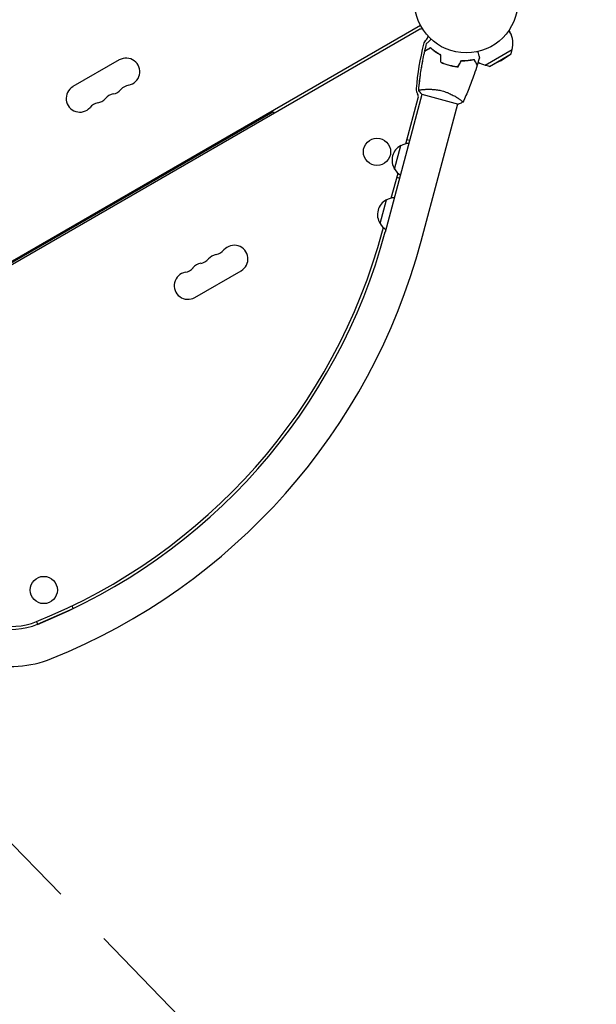
# Model space of a CAD drawing. Units: millimetres. Extents: x -5052 to 3627, y -3292 to 4689.
# Drawn here: x 1561 to 2153, y -489 to 522 of the extents above; entities that cross this region are included whole.
import ezdxf

# ---------------------------------------------------------------- set-up
doc = ezdxf.new("R2010")
doc.units = ezdxf.units.MM
doc.header["$LTSCALE"] = 20
doc.linetypes.add('HIDDEN', pattern=[9.525, 6.35, -3.175])
for name, color, linetype in [('2d', 230, 'Continuous'), ('AS-Free_Space', 31, 'HIDDEN'), ('AS-Free_Space_Hatch', 31, 'HIDDEN')]:
    doc.layers.add(name, color=color, linetype=linetype)

msp = doc.modelspace()

# ---------------------------------------------------------------- hatches: boundary and pattern name
at = {"layer": 'AS-Free_Space_Hatch'}
h = msp.add_hatch(dxfattribs=at)
h.set_pattern_fill('ANSI31', color=256, scale=100)
h.set_pattern_definition([(315, (-459, 3189), (224.506, 224.506), [])])
edge = h.paths.add_edge_path()
edge.add_arc((541, 3189), 1000, 90, 180, ccw=False)
edge.add_arc((541, 3189), 1000, 0, 90, ccw=False)
edge.add_line((1541, 3189), (1541, 1091))
edge.add_arc((541, 1091), 1000, -33.0588, 0, ccw=False)
edge.add_arc((541, 0), 1000, 0, 33.0588, ccw=False)
edge.add_line((1541, 0), (1541, -312.3))
edge.add_line((1541, -312.3), (2288.9, -1083.3))
edge.add_arc((1571.1, -1779.6), 1000, -45.8695, 44.1305, ccw=False)
edge.add_arc((1571.1, -1779.6), 1000, 224.1305, 314.1305, ccw=False)
edge.add_line((853.4, -2475.8), (105.5, -1704.9))
edge.add_arc((1541, -312.3), 2000, 180, 224.1305, ccw=False)
edge.add_line((-459, -312.3), (-459, 0))
edge.add_arc((541, 0), 1000, 146.9412, 180, ccw=False)
edge.add_arc((541, 1091), 1000, 180, 213.0588, ccw=False)
edge.add_line((-459, 1091), (-459, 3189))
edge = h.paths.add_edge_path()
edge.add_arc((-2705, -491), 500, 0, 360)

# ---------------------------------------------------------------- linework, layer by layer
at = {"layer": '2d'}
for p, q in [((1972.2, 516.3), (1354.3, 159.5)), ((1970.4, 511.7), (1356.5, 157.3)), ((2062.8, 511.1), (2063.9, 509.3)), ((2038.4, 475.4), (2066.2, 491.4)), ((2042.8, 474.2), (2065, 487.1)), ((2054.3, 479.9), (2065, 487.1)), ((2065, 487.1), (2066.2, 491.4)), ((1662.9, 480.9), (1615.3, 453.4)), ((2042.8, 474.2), (2038.4, 475.4)), ((2054.3, 479.9), (2042.8, 474.2)), ((1936, 304.4), (1973.8, 445.5)), ((1973.3, 445.6), (2011, 435.5)), ((1975.1, 450.5), (1975.1, 450.5)), ((1957.1, 394.7), (1969.7, 441.9)), ((1972.7, 294.6), (2010.5, 435.6)), ((1355.1, 158.8), (1820.7, 427.6)), ((1820.7, 427.6), (1821.7, 425.9)), ((1961.1, 398.1), (1958.2, 398.9)), ((1750.1, 386.9), (1749.6, 387.7)), ((1945.4, 368.7), (1951.9, 392.8)), ((1731, 375.9), (1730.5, 376.7)), ((1732.8, 376.9), (1732.3, 377.8)), ((1942.1, 338.9), (1949, 364.5)), ((1947.8, 360.3), (1950.7, 359.5)), ((1930.5, 312.9), (1937, 337.1)), ((1933.1, 305.2), (1934, 308.7)), ((1740.3, 236.9), (1787.9, 264.4)), ((1615.6, -82.4), (1614.4, -79.8)), ((1579, -98.6), (1615.6, -82.4)), ((1577.8, -96), (1579, -98.6))]:
    msp.add_line(p, q, dxfattribs=at)
for centre, radius in [((2019, 541), 53), ((1927.4, 386.4), 14), ((1585.3, -63.5), 14)]:
    msp.add_circle(centre, radius, dxfattribs=at)
for centre, radius, start, end in [((1973.6, 506.2), 6.46, 83.7505, 120), ((2044, 497.8), 23, 343.5613, 30), ((2269.4, 424.7), 303, 166.1848, 174.9593), ((1983, 495.1), 8, 130.3814, 166.1848), ((1973.6, 506.2), 6.46, 310.3814, 351.2247), ((1669.9, 468.7), 14, 280.8901, 120), ((2044, 497.8), 23, 236.4263, 256.4387), ((1675.2, 441.2), 14, 100.8901, 139.1099), ((1622.3, 441.2), 14, 120, 319.1099), ((1659.3, 432.1), 14, 100.8901, 139.1099), ((1654, 459.6), 14, 280.8901, 319.1099), ((1975.6, 450.6), 8, 174.9593, 214.6621), ((1964.9, 443.2), 5, 345, 34.6621), ((1643.4, 422.9), 14, 100.8901, 139.1099), ((1638.1, 450.4), 14, 280.8901, 319.1099), ((1960.6, 378.1), 17, 91.0156, 120.8135), ((1959.8, 377.8), 17, 117.6679, 212.3321), ((1960.3, 377.1), 17, 209.1865, 238.9844), ((1944.9, 322), 17, 117.6679, 212.3321), ((1945.6, 322.3), 17, 91.0156, 120.8135), ((1353.5, 460.5), 600, 291.9589, 345), ((1353.5, 460.5), 603, 291.9589, 345), ((1945.4, 321.3), 17, 209.1865, 238.9844), ((1353.5, 460.5), 641, 291.9589, 345), ((1759.7, 294.8), 14, 280.8901, 319.1099), ((1780.9, 276.5), 14, 300, 139.1099), ((1743.8, 285.6), 14, 280.8901, 319.1099), ((1765, 267.3), 14, 100.8901, 139.1099), ((1728, 276.5), 14, 280.8901, 319.1099), ((1749.1, 258.2), 14, 100.8901, 139.1099), ((1733.3, 249), 14, 100.8901, 300), ((1552.5, -32.9), 71, 255, 291.9589), ((1552.5, -32.9), 68, 255, 291.9589), ((1552.5, -32.9), 109, 255, 291.9589)]:
    msp.add_arc(centre, radius, start, end, dxfattribs=at)
for points in [[(1976.5, 490), (1977.1, 492.5), (1977.8, 495.1), (1978.4, 497.7)], [(1976.5, 490), (1976.5, 490), (1976.5, 490), (1976.5, 490)], [(1976.5, 489.7), (1976.5, 489.7), (1976.5, 489.7), (1976.5, 489.7)], [(1992.8, 478.5), (1992.8, 480.9), (1992.8, 483.3), (1992.8, 485.8)], [(1993, 478.6), (1993, 481), (1993, 483.5), (1993, 485.9)], [(2010.4, 473.9), (2011.7, 476), (2012.9, 478.1), (2014.1, 480.2)], [(2010.6, 473.7), (2011.8, 475.8), (2013, 477.9), (2014.2, 480)], [(2030.2, 475.3), (2030.2, 475.3), (2030.2, 475.3), (2030.2, 475.3)], [(2032.5, 483.1), (2031.8, 480.6), (2031.1, 478.1), (2030.3, 475.6)], [(2030.3, 475.6), (2030.3, 475.6), (2030.3, 475.6), (2030.3, 475.6)], [(1970.2, 449.5), (1970.2, 449.5), (1970.2, 449.5), (1970.2, 449.5)], [(1970.2, 449.5), (1970.2, 449.5), (1970.2, 449.5), (1970.2, 449.5)], [(1970.2, 449.5), (1970.2, 449.5), (1970.2, 449.5), (1970.2, 449.5)], [(1973.3, 445.6), (1972.2, 446.9), (1971.1, 448.2), (1970.2, 449.5)], [(1971.6, 450), (1971.8, 450.1), (1972.1, 450.1), (1972.3, 450.1)]]:
    msp.add_open_spline(points, degree=3, dxfattribs=at)
for points, knots in [([(1978.4, 497.7), (1978.4, 497.7), (1978.4, 497.7), (1978.4, 497.7), (1978.4, 497.7), (1978.5, 497.7), (1978.5, 497.7), (1978.5, 497.7), (1978.5, 497.7), (1978.5, 497.8), (1978.6, 497.8), (1978.9, 498.1), (1979.2, 498.4), (1979.8, 499), (1980, 499.2), (1980.4, 499.6), (1980.6, 499.9), (1981.4, 500.6), (1981.9, 501.2), (1982.7, 501.9), (1982.8, 502), (1983, 502.2)], [0.03093242, 0.03093242, 0.03093242, 0.03093242, 0.03756195, 0.03756195, 0.04131815, 0.04131815, 0.04225719, 0.04225719, 0.04319624, 0.04319624, 0.04507434, 0.04507434, 0.04883054, 0.04883054, 0.05070863, 0.05070863, 0.05258673, 0.05258673, 0.05634293, 0.05634293, 0.05718751, 0.05718751, 0.05718751, 0.05718751]), ([(1978.4, 497.7), (1978.4, 497.7), (1978.4, 497.7), (1978.4, 497.7), (1978.4, 497.7), (1978.5, 497.7), (1978.5, 497.7), (1978.5, 497.7)], [0.032466378, 0.032466378, 0.032466378, 0.032466378, 0.03756195, 0.03756195, 0.041318145, 0.041318145, 0.042083011, 0.042083011, 0.042083011, 0.042083011]), ([(1970.2, 449.6), (1970.4, 451.5), (1970.6, 453.4), (1971.3, 460.5), (1972, 465.6), (1973.6, 475.9), (1974.6, 481), (1975.9, 487.2), (1976.2, 488.5), (1976.5, 489.7)], [0.059167, 0.059167, 0.059167, 0.059167, 5.873196, 5.873196, 21.52615, 21.52615, 37.17571, 37.17571, 40.96327, 40.96327, 40.96327, 40.96327]), ([(1982.4, 493.3), (1981.7, 493), (1981.1, 492.6), (1980, 491.9), (1979.4, 491.6), (1978.7, 491.2), (1978.5, 491.1), (1978.1, 490.8), (1977.9, 490.7), (1977.4, 490.4), (1977.1, 490.3), (1976.8, 490.1), (1976.8, 490.1), (1976.7, 490), (1976.7, 490), (1976.6, 490), (1976.6, 490), (1976.6, 490), (1976.6, 490), (1976.6, 490), (1976.6, 490), (1976.6, 490), (1976.5, 490), (1976.5, 490)], [0, 0, 0, 0, 0.0035063, 0.0035063, 0.0070126, 0.0070126, 0.00876575, 0.00876575, 0.0105189, 0.0105189, 0.0140252, 0.0140252, 0.01577835, 0.01577835, 0.01665493, 0.01665493, 0.0175315, 0.0175315, 0.02103781, 0.02103781, 0.02454411, 0.02454411, 0.0274484, 0.0274484, 0.0274484, 0.0274484]), ([(1982.4, 493.1), (1981.7, 492.7), (1981.1, 492.3), (1979.9, 491.7), (1979.4, 491.4), (1978.7, 491), (1978.5, 490.8), (1978, 490.6), (1977.9, 490.5), (1977.3, 490.2), (1977.1, 490), (1976.8, 489.9), (1976.7, 489.8), (1976.6, 489.8), (1976.6, 489.7), (1976.5, 489.7), (1976.5, 489.7), (1976.5, 489.7), (1976.5, 489.7), (1976.5, 489.7), (1976.5, 489.7), (1976.5, 489.7)], [0, 0, 0, 0, 0.00350666, 0.00350666, 0.00701332, 0.00701332, 0.00876665, 0.00876665, 0.01051997, 0.01051997, 0.01402663, 0.01402663, 0.01577996, 0.01577996, 0.01753329, 0.01753329, 0.02103995, 0.02103995, 0.02454661, 0.02454661, 0.02744921, 0.02744921, 0.02744921, 0.02744921]), ([(1993, 485.9), (1991.8, 486.5), (1990.8, 487.1), (1988.8, 488.3), (1987.9, 489), (1986.5, 489.9), (1986.1, 490.2), (1985.3, 490.9), (1984.9, 491.2), (1983.7, 492.1), (1983.1, 492.8), (1982.4, 493.3)], [0, 0, 0, 0, 0.00404294, 0.00404294, 0.00808588, 0.00808588, 0.01010735, 0.01010735, 0.01212882, 0.01212882, 0.01617176, 0.01617176, 0.01617176, 0.01617176]), ([(1993, 485.9), (1991.8, 486.5), (1990.8, 487.1), (1988.8, 488.3), (1987.9, 489), (1986.5, 489.9), (1986.1, 490.2), (1985.3, 490.9), (1984.9, 491.2), (1983.7, 492.1), (1983.1, 492.8), (1982.4, 493.3)], [0, 0, 0, 0, 0.00404294, 0.00404294, 0.00808588, 0.00808588, 0.01010735, 0.01010735, 0.01212882, 0.01212882, 0.01617176, 0.01617176, 0.01617176, 0.01617176]), ([(1992.8, 485.8), (1991.7, 486.3), (1990.6, 486.9), (1988.7, 488.2), (1987.7, 488.8), (1986, 490), (1985.2, 490.7), (1983.7, 491.9), (1983, 492.5), (1982.4, 493.1)], [0, 0, 0, 0, 0.00398181, 0.00398181, 0.00796362, 0.00796362, 0.01194542, 0.01194542, 0.01592723, 0.01592723, 0.01592723, 0.01592723]), ([(2030.9, 489.3), (2030.9, 489.1), (2031, 489), (2031.3, 488), (2031.5, 487.2), (2031.7, 486.1), (2031.8, 485.8), (2032, 485.2), (2032.1, 484.9), (2032.2, 484.4), (2032.3, 484.2), (2032.4, 483.8), (2032.4, 483.6), (2032.5, 483.4), (2032.5, 483.3), (2032.5, 483.2), (2032.5, 483.2), (2032.5, 483.2), (2032.5, 483.2), (2032.5, 483.2), (2032.5, 483.2), (2032.5, 483.2), (2032.5, 483.1), (2032.5, 483.1)], [0.0029229, 0.0029229, 0.0029229, 0.0029229, 0.00379004, 0.00379004, 0.00758008, 0.00758008, 0.0094751, 0.0094751, 0.01137012, 0.01137012, 0.01326514, 0.01326514, 0.01516016, 0.01516016, 0.01705518, 0.01705518, 0.01800269, 0.01800269, 0.0189502, 0.0189502, 0.02274024, 0.02274024, 0.02935902, 0.02935902, 0.02935902, 0.02935902]), ([(1973.1, 472.8), (1973.3, 473.4), (1973.4, 474.1), (1973.8, 476.7), (1974.2, 478.7), (1974.6, 480.7)], [23.590272, 23.590272, 23.590272, 23.590272, 25.653135, 25.653135, 31.661226, 31.661226, 31.661226, 31.661226]), ([(1992.8, 478.5), (1994.1, 477.8), (1995.5, 477.3), (1997.7, 476.4), (1998.4, 476.2), (1999.9, 475.7), (2000.7, 475.5), (2001.4, 475.3)], [0, 0, 0, 0, 0.004702909, 0.004702909, 0.007054363, 0.007054363, 0.009405818, 0.009405818, 0.009405818, 0.009405818]), ([(1993, 478.6), (1994.3, 478), (1995.7, 477.4), (1997.8, 476.6), (1998.5, 476.4), (2000, 475.9), (2000.7, 475.7), (2001.5, 475.5)], [0, 0, 0, 0, 0.004616902, 0.004616902, 0.006925353, 0.006925353, 0.009233803, 0.009233803, 0.009233803, 0.009233803]), ([(1993, 478.6), (1994.3, 478), (1995.7, 477.4), (1997.8, 476.6), (1998.5, 476.4), (2000, 475.9), (2000.7, 475.7), (2001.5, 475.5)], [0, 0, 0, 0, 0.004616902, 0.004616902, 0.006925353, 0.006925353, 0.009233803, 0.009233803, 0.009233803, 0.009233803]), ([(2001.4, 475.3), (2003, 474.9), (2004.5, 474.5), (2006.8, 474.2), (2007.5, 474), (2009.1, 473.9), (2009.8, 473.8), (2010.6, 473.7)], [0.009405818, 0.009405818, 0.009405818, 0.009405818, 0.01410835, 0.01410835, 0.016459616, 0.016459616, 0.018810883, 0.018810883, 0.018810883, 0.018810883]), ([(2001.5, 475.5), (2003, 475.1), (2004.5, 474.7), (2006.7, 474.4), (2007.5, 474.3), (2009, 474.1), (2009.7, 474), (2010.4, 473.9)], [0.009233803, 0.009233803, 0.009233803, 0.009233803, 0.013850802, 0.013850802, 0.016159301, 0.016159301, 0.0184678, 0.0184678, 0.0184678, 0.0184678]), ([(2001.5, 475.5), (2003, 475.1), (2004.5, 474.7), (2006.7, 474.4), (2007.5, 474.3), (2009, 474.1), (2009.7, 474), (2010.4, 473.9)], [0.009233803, 0.009233803, 0.009233803, 0.009233803, 0.013850802, 0.013850802, 0.016159301, 0.016159301, 0.0184678, 0.0184678, 0.0184678, 0.0184678]), ([(2014.1, 480.2), (2015.3, 480.2), (2016.6, 480.2), (2018.9, 480.3), (2020, 480.3), (2021.6, 480.5), (2022.2, 480.6), (2023.2, 480.7), (2023.7, 480.8), (2025.2, 481), (2026.1, 481.2), (2026.9, 481.4)], [0, 0, 0, 0, 0.00404294, 0.00404294, 0.00808588, 0.00808588, 0.01010735, 0.01010735, 0.01212882, 0.01212882, 0.01617176, 0.01617176, 0.01617176, 0.01617176]), ([(2014.1, 480.2), (2015.3, 480.2), (2016.6, 480.2), (2018.9, 480.3), (2020, 480.3), (2021.6, 480.5), (2022.2, 480.6), (2023.2, 480.7), (2023.7, 480.8), (2025.2, 481), (2026.1, 481.2), (2026.9, 481.4)], [0, 0, 0, 0, 0.00404294, 0.00404294, 0.00808588, 0.00808588, 0.01010735, 0.01010735, 0.01212882, 0.01212882, 0.01617176, 0.01617176, 0.01617176, 0.01617176]), ([(2014.2, 480), (2015.4, 480), (2016.6, 480), (2018.9, 480.1), (2020, 480.1), (2022.2, 480.4), (2023.2, 480.5), (2025.1, 480.8), (2026, 481), (2026.8, 481.2)], [0, 0, 0, 0, 0.00398181, 0.00398181, 0.00796362, 0.00796362, 0.01194542, 0.01194542, 0.01592723, 0.01592723, 0.01592723, 0.01592723]), ([(2030.2, 475.3), (2029.3, 472.1), (2028.2, 469), (2025.5, 461), (2023.6, 456.1), (2019.8, 446.6), (2017.7, 442), (2015.6, 437.4)], [0, 0, 0, 0, 10.001335, 10.001335, 25.652861, 25.652861, 40.963078, 40.963078, 40.963078, 40.963078]), ([(2026.8, 481.2), (2027.2, 480.5), (2027.6, 479.9), (2028.3, 478.7), (2028.6, 478.2), (2029, 477.5), (2029.1, 477.3), (2029.3, 476.9), (2029.4, 476.7), (2029.7, 476.1), (2029.9, 475.9), (2030.1, 475.6), (2030.1, 475.5), (2030.2, 475.4), (2030.2, 475.4), (2030.2, 475.3), (2030.2, 475.3), (2030.2, 475.3), (2030.2, 475.3), (2030.2, 475.3), (2030.2, 475.3), (2030.2, 475.3)], [0, 0, 0, 0, 0.00350666, 0.00350666, 0.00701332, 0.00701332, 0.00876665, 0.00876665, 0.01051997, 0.01051997, 0.01402663, 0.01402663, 0.01577996, 0.01577996, 0.01753329, 0.01753329, 0.02103995, 0.02103995, 0.02454661, 0.02454661, 0.02744921, 0.02744921, 0.02744921, 0.02744921]), ([(2026.9, 481.4), (2027.3, 480.7), (2027.7, 480.1), (2028.3, 479), (2028.7, 478.4), (2029.1, 477.7), (2029.2, 477.5), (2029.4, 477.1), (2029.5, 476.9), (2029.8, 476.4), (2030, 476.1), (2030.2, 475.8), (2030.2, 475.8), (2030.2, 475.7), (2030.3, 475.7), (2030.3, 475.6), (2030.3, 475.6), (2030.3, 475.6), (2030.3, 475.6), (2030.3, 475.6), (2030.3, 475.6), (2030.3, 475.6), (2030.3, 475.6), (2030.3, 475.6)], [0, 0, 0, 0, 0.0035063, 0.0035063, 0.0070126, 0.0070126, 0.00876575, 0.00876575, 0.0105189, 0.0105189, 0.0140252, 0.0140252, 0.01577835, 0.01577835, 0.01665493, 0.01665493, 0.0175315, 0.0175315, 0.02103781, 0.02103781, 0.02454411, 0.02454411, 0.0274484, 0.0274484, 0.0274484, 0.0274484]), ([(1970.2, 449.6), (1970.5, 452.9), (1970.8, 456.1), (1971.5, 461.3), (1971.7, 463.2), (1972, 465.1)], [0.059167, 0.059167, 0.059167, 0.059167, 10.001334, 10.001334, 15.767542, 15.767542, 15.767542, 15.767542]), ([(1970.2, 449.5), (1970.2, 449.5), (1970.2, 449.5), (1970.2, 449.5), (1970.2, 449.5), (1970.2, 449.6), (1970.2, 449.6), (1970.3, 449.7), (1970.3, 449.7), (1970.5, 449.8), (1970.9, 449.9), (1971.7, 450), (1972, 450.1), (1972.7, 450.2), (1973.1, 450.3), (1974.4, 450.4), (1975.4, 450.5), (1976.8, 450.6), (1977.1, 450.6), (1977.7, 450.7), (1978, 450.7), (1979, 450.7), (1979.6, 450.7), (1981, 450.7), (1981.6, 450.7), (1982.7, 450.7), (1983.1, 450.7), (1983.9, 450.6), (1984.2, 450.6), (1986.2, 450.5), (1987.7, 450.3), (1990.2, 449.9), (1991, 449.8), (1992.7, 449.4), (1993.5, 449.2), (1994.4, 449)], [0.12220864, 0.12220864, 0.12220864, 0.12220864, 0.12268837, 0.12268837, 0.12524335, 0.12524335, 0.12652085, 0.12652085, 0.12779834, 0.12779834, 0.13290832, 0.13290832, 0.13546331, 0.13546331, 0.1380183, 0.1380183, 0.14312827, 0.14312827, 0.14440577, 0.14440577, 0.14568326, 0.14568326, 0.14823825, 0.14823825, 0.15079324, 0.15079324, 0.15207073, 0.15207073, 0.15334823, 0.15334823, 0.15845821, 0.15845821, 0.16101319, 0.16101319, 0.16356818, 0.16356818, 0.16356818, 0.16356818]), ([(1994.4, 449), (1995.2, 448.8), (1996, 448.5), (1997.6, 448), (1998.4, 447.7), (1999.6, 447.3), (2000, 447.1), (2000.7, 446.8), (2001.1, 446.6), (2002.2, 446.1), (2003, 445.8), (2004.3, 445.1), (2005, 444.8), (2006.3, 444.1), (2006.9, 443.8), (2008.7, 442.7), (2009.7, 442.1), (2011.1, 441.1), (2011.6, 440.8), (2012.4, 440.2), (2012.8, 440), (2013.8, 439.2), (2014.3, 438.7), (2015, 438.2), (2015.1, 438), (2015.4, 437.8), (2015.5, 437.7), (2015.6, 437.5), (2015.6, 437.5), (2015.6, 437.4), (2015.6, 437.4), (2015.6, 437.4), (2015.6, 437.4), (2015.6, 437.4), (2015.6, 437.4), (2015.6, 437.4)], [0.16356818, 0.16356818, 0.16356818, 0.16356818, 0.1661247, 0.1661247, 0.16868122, 0.16868122, 0.16995948, 0.16995948, 0.17123774, 0.17123774, 0.17379425, 0.17379425, 0.17635077, 0.17635077, 0.17890729, 0.17890729, 0.18402032, 0.18402032, 0.18657684, 0.18657684, 0.18913336, 0.18913336, 0.19424639, 0.19424639, 0.19680291, 0.19680291, 0.19935943, 0.19935943, 0.20063769, 0.20063769, 0.20191595, 0.20191595, 0.20447247, 0.20447247, 0.20490292, 0.20490292, 0.20490292, 0.20490292]), ([(2015.6, 437.4), (2014.4, 436.8), (2013, 436.2), (2011.4, 435.6), (2011.2, 435.6), (2011, 435.5)], [0, 0, 0, 0, 4.405135, 4.405135, 5.108724, 5.108724, 5.108724, 5.108724]), ([(2014.3, 438.8), (2014.4, 438.6), (2014.6, 438.5), (2015, 438.2), (2015.1, 438), (2015.4, 437.8), (2015.5, 437.7), (2015.6, 437.5), (2015.6, 437.5), (2015.6, 437.4), (2015.6, 437.4), (2015.6, 437.4), (2015.6, 437.4), (2015.6, 437.4), (2015.6, 437.4), (2015.6, 437.4)], [0.19243018, 0.19243018, 0.19243018, 0.19243018, 0.19424639, 0.19424639, 0.19680291, 0.19680291, 0.19935943, 0.19935943, 0.20063769, 0.20063769, 0.20191595, 0.20191595, 0.20447247, 0.20447247, 0.20490292, 0.20490292, 0.20490292, 0.20490292])]:
    msp.add_open_spline(points, degree=3, knots=knots, dxfattribs=at)
at = {"layer": 'AS-Free_Space', "flags": 128}
msp.add_lwpolyline([(-459, 3189, -0.414214), (541, 4189, -0.414214), (1541, 3189), (1541, 1091, -0.145255), (1379.1, 545.5, -0.145255), (1541, 0), (1541, -312.3), (2288.9, -1083.3, -0.414214), (2267.4, -2497.3, -0.414214), (853.4, -2475.8), (105.5, -1704.9, -0.194971), (-459, -312.3), (-459, 0, -0.145255), (-297.1, 545.5, -0.145255), (-459, 1091)], format="xyb", close=True, dxfattribs=at)

doc.saveas('drawing.dxf')
